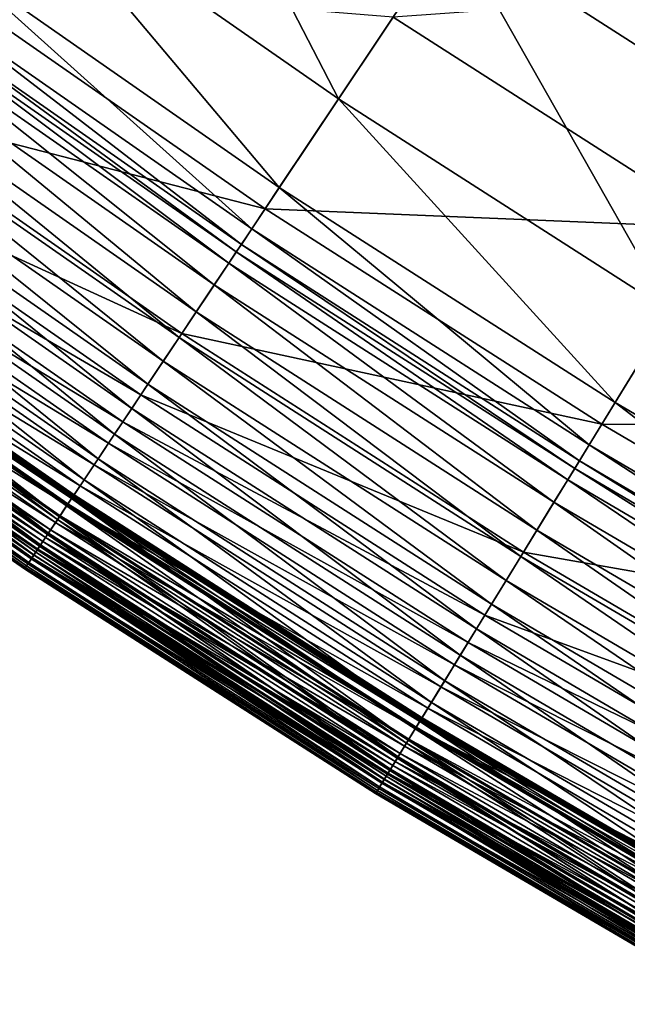
# Model space of a CAD drawing. Extents: x -139 to 139, y -139 to 139.
# Drawn here: x -77 to -69, y -121 to -108 of the extents above; entities that cross this region are included whole.
import ezdxf

# ---------------------------------------------------------------- set-up
doc = ezdxf.new("R2010")
doc.units = 0
doc.header["$MEASUREMENT"] = 0
doc.layers.get('0').update_dxf_attribs({"linetype": 'CONTINUOUS'})

msp = doc.modelspace()

# ---------------------------------------------------------------- linework, layer by layer
for points in [[(-67.358, -109.919, 7.724), (-71.622, -107.19, 7.724), (-69.178, -103.533, 7.724)], [(-73.121, -109.434, 7.724), (-77.361, -106.479, 7.724), (-75.775, -104.295, 7.724)], [(-73.121, -109.434, 7.724), (-75.775, -104.295, 7.724), (-71.622, -107.19, 7.724)], [(-73.897, -110.595, 7.724), (-78.182, -107.609, 7.724), (-77.361, -106.479, 7.724)], [(-73.897, -110.595, 7.724), (-77.361, -106.479, 7.724), (-73.121, -109.434, 7.724)], [(-68.768, -112.22, 7.724), (-73.121, -109.434, 7.724), (-71.622, -107.19, 7.724)], [(-68.768, -112.22, 7.724), (-71.622, -107.19, 7.724), (-67.358, -109.919, 7.724)], [(-74.257, -111.133, 7.724), (-78.563, -108.132, 7.724), (-78.182, -107.609, 7.724)], [(-74.257, -111.133, 7.724), (-78.182, -107.609, 7.724), (-73.897, -110.595, 7.724)], [(-79.533, -109.468, 48.656), (-74.082, -110.872, 48.656), (-78.378, -107.878, 48.656)], [(-78.378, -107.878, 48.656), (-74.082, -110.872, 48.656), (-72.406, -108.363, 48.656)], [(-72.406, -108.363, 48.656), (-68.096, -111.122, 48.656), (-66.129, -107.913, 48.656)], [(-74.393, -111.338, 7.724), (-78.707, -108.331, 7.724), (-78.563, -108.132, 7.724)], [(-74.393, -111.338, 7.724), (-78.563, -108.132, 7.724), (-74.257, -111.133, 7.724)], [(-74.557, -111.583, 7.795), (-78.881, -108.57, 7.795), (-78.777, -108.428, 7.733)], [(-74.46, -111.437, 7.733), (-78.777, -108.428, 7.733), (-78.707, -108.331, 7.724)], [(-74.557, -111.583, 7.795), (-78.777, -108.428, 7.733), (-74.46, -111.437, 7.733)], [(-74.46, -111.437, 7.733), (-78.707, -108.331, 7.724), (-74.393, -111.338, 7.724)], [(-74.082, -110.872, 48.656), (-68.096, -111.122, 48.656), (-72.406, -108.363, 48.656)], [(-74.748, -111.869, 7.946), (-79.083, -108.848, 7.946), (-78.881, -108.57, 7.795)], [(-74.748, -111.869, 7.946), (-78.881, -108.57, 7.795), (-74.557, -111.583, 7.795)], [(-74.985, -112.224, 8.157), (-79.334, -109.193, 8.157), (-79.083, -108.848, 7.946)], [(-74.985, -112.224, 8.157), (-79.083, -108.848, 7.946), (-74.748, -111.869, 7.946)], [(-75.209, -112.559, 8.389), (-79.571, -109.52, 8.389), (-79.334, -109.193, 8.157)], [(-75.209, -112.559, 8.389), (-79.334, -109.193, 8.157), (-74.985, -112.224, 8.157)], [(-80.101, -110.25, 48.654), (-75.174, -112.506, 48.656), (-79.533, -109.468, 48.656)], [(-79.533, -109.468, 48.656), (-75.174, -112.506, 48.656), (-74.082, -110.872, 48.656)], [(-69.498, -113.411, 7.724), (-73.897, -110.595, 7.724), (-73.121, -109.434, 7.724)], [(-69.498, -113.411, 7.724), (-73.121, -109.434, 7.724), (-68.768, -112.22, 7.724)], [(-75.417, -112.869, 8.654), (-79.79, -109.821, 8.654), (-79.571, -109.52, 8.389)], [(-75.417, -112.869, 8.654), (-79.571, -109.52, 8.389), (-75.209, -112.559, 8.389)], [(-75.618, -113.171, 8.966), (-80.003, -110.115, 8.966), (-79.79, -109.821, 8.654)], [(-75.618, -113.171, 8.966), (-79.79, -109.821, 8.654), (-75.417, -112.869, 8.654)], [(-75.828, -113.486, 9.321), (-80.225, -110.421, 9.321), (-80.003, -110.115, 8.966)], [(-75.828, -113.486, 9.321), (-80.003, -110.115, 8.966), (-75.618, -113.171, 8.966)], [(-80.35, -110.592, 48.635), (-75.711, -113.31, 48.654), (-80.101, -110.25, 48.654)], [(-80.101, -110.25, 48.654), (-75.711, -113.31, 48.654), (-75.174, -112.506, 48.656)], [(-76.054, -113.823, 9.706), (-80.464, -110.749, 9.706), (-80.225, -110.421, 9.321)], [(-76.054, -113.823, 9.706), (-80.225, -110.421, 9.321), (-75.828, -113.486, 9.321)], [(-80.549, -110.867, 48.589), (-75.946, -113.661, 48.635), (-80.35, -110.592, 48.635)], [(-80.35, -110.592, 48.635), (-75.946, -113.661, 48.635), (-75.711, -113.31, 48.654)], [(-69.837, -113.963, 7.724), (-74.257, -111.133, 7.724), (-73.897, -110.595, 7.724)], [(-69.837, -113.963, 7.724), (-73.897, -110.595, 7.724), (-69.498, -113.411, 7.724)], [(-76.271, -114.147, 10.102), (-80.693, -111.065, 10.102), (-80.464, -110.749, 9.706)], [(-76.271, -114.147, 10.102), (-80.464, -110.749, 9.706), (-76.054, -113.823, 9.706)], [(-80.749, -111.141, 48.521), (-76.134, -113.943, 48.589), (-80.549, -110.867, 48.589)], [(-80.549, -110.867, 48.589), (-76.134, -113.943, 48.589), (-75.946, -113.661, 48.635)], [(-75.174, -112.506, 48.656), (-69.672, -113.695, 48.656), (-74.082, -110.872, 48.656)], [(-74.082, -110.872, 48.656), (-69.672, -113.695, 48.656), (-68.096, -111.122, 48.656)], [(-80.942, -111.407, 48.44), (-76.323, -114.226, 48.521), (-80.749, -111.141, 48.521)], [(-76.455, -114.424, 10.493), (-80.889, -111.334, 10.493), (-80.693, -111.065, 10.102)], [(-80.749, -111.141, 48.521), (-76.323, -114.226, 48.521), (-76.134, -113.943, 48.589)], [(-76.455, -114.424, 10.493), (-80.693, -111.065, 10.102), (-76.271, -114.147, 10.102)], [(-69.965, -114.173, 7.724), (-74.393, -111.338, 7.724), (-74.257, -111.133, 7.724)], [(-69.965, -114.173, 7.724), (-74.257, -111.133, 7.724), (-69.837, -113.963, 7.724)], [(-69.672, -113.695, 48.656), (-63.681, -113.71, 48.656), (-68.096, -111.122, 48.656)], [(-81.123, -111.656, 48.347), (-76.506, -114.499, 48.44), (-80.942, -111.407, 48.44)], [(-76.619, -114.669, 10.89), (-81.062, -111.573, 10.89), (-80.889, -111.334, 10.493)], [(-80.942, -111.407, 48.44), (-76.506, -114.499, 48.44), (-76.323, -114.226, 48.521)], [(-76.619, -114.669, 10.89), (-80.889, -111.334, 10.493), (-76.455, -114.424, 10.493)], [(-70.027, -114.274, 7.733), (-74.46, -111.437, 7.733), (-74.393, -111.338, 7.724)], [(-70.027, -114.274, 7.733), (-74.393, -111.338, 7.724), (-69.965, -114.173, 7.724)], [(-81.062, -111.572, 41.785), (-76.606, -114.65, 41.809), (-81.048, -111.554, 41.809)], [(-81.027, -111.525, 41.87), (-76.617, -114.666, 41.924), (-81.06, -111.569, 41.924)], [(-81.048, -111.554, 41.809), (-76.6, -114.64, 41.83), (-81.041, -111.544, 41.83)], [(-81.048, -111.554, 41.809), (-76.606, -114.65, 41.809), (-76.6, -114.64, 41.83)], [(-81.041, -111.544, 41.83), (-76.594, -114.631, 41.847), (-81.035, -111.536, 41.847)], [(-81.041, -111.544, 41.83), (-76.6, -114.64, 41.83), (-76.594, -114.631, 41.847)], [(-81.035, -111.536, 41.847), (-76.59, -114.625, 41.86), (-81.031, -111.53, 41.86)], [(-81.035, -111.536, 41.847), (-76.594, -114.631, 41.847), (-76.59, -114.625, 41.86)], [(-81.031, -111.53, 41.86), (-76.586, -114.62, 41.87), (-81.027, -111.525, 41.87)], [(-81.031, -111.53, 41.86), (-76.59, -114.625, 41.86), (-76.586, -114.62, 41.87)], [(-81.027, -111.525, 41.87), (-76.586, -114.62, 41.87), (-76.617, -114.666, 41.924)], [(-70.119, -114.424, 7.795), (-74.557, -111.583, 7.795), (-74.46, -111.437, 7.733)], [(-70.119, -114.424, 7.795), (-74.46, -111.437, 7.733), (-70.027, -114.274, 7.733)], [(-81.284, -111.879, 48.241), (-76.676, -114.755, 48.347), (-81.123, -111.656, 48.347)], [(-81.129, -111.665, 41.97), (-76.803, -114.944, 42.006), (-81.256, -111.84, 42.006)], [(-76.777, -114.905, 11.304), (-81.229, -111.803, 11.304), (-81.062, -111.573, 10.89)], [(-81.22, -111.79, 41.652), (-76.666, -114.739, 41.737), (-81.112, -111.641, 41.737)], [(-81.06, -111.569, 41.924), (-76.683, -114.764, 41.97), (-81.129, -111.665, 41.97)], [(-81.129, -111.665, 41.97), (-76.683, -114.764, 41.97), (-76.803, -114.944, 42.006)], [(-81.123, -111.656, 48.347), (-76.676, -114.755, 48.347), (-76.506, -114.499, 48.44)], [(-81.112, -111.641, 41.737), (-76.619, -114.668, 41.785), (-81.062, -111.572, 41.785)], [(-81.112, -111.641, 41.737), (-76.666, -114.739, 41.737), (-76.619, -114.668, 41.785)], [(-81.062, -111.572, 41.785), (-76.619, -114.668, 41.785), (-76.606, -114.65, 41.809)], [(-76.777, -114.905, 11.304), (-81.062, -111.573, 10.89), (-76.619, -114.669, 10.89)], [(-81.06, -111.569, 41.924), (-76.617, -114.666, 41.924), (-76.683, -114.764, 41.97)], [(-70.299, -114.717, 7.946), (-74.748, -111.869, 7.946), (-74.557, -111.583, 7.795)], [(-70.299, -114.717, 7.946), (-74.557, -111.583, 7.795), (-70.119, -114.424, 7.795)], [(-76.921, -115.12, 11.728), (-81.381, -112.011, 11.728), (-81.229, -111.803, 11.304)], [(-81.35, -111.969, 41.548), (-76.769, -114.892, 41.652), (-81.22, -111.79, 41.652)], [(-76.921, -115.12, 11.728), (-81.229, -111.803, 11.304), (-76.777, -114.905, 11.304)], [(-81.22, -111.79, 41.652), (-76.769, -114.892, 41.652), (-76.666, -114.739, 41.737)], [(-81.421, -112.067, 48.124), (-76.829, -114.983, 48.241), (-81.284, -111.879, 48.241)], [(-81.256, -111.84, 42.006), (-76.932, -115.138, 42.048), (-81.393, -112.029, 42.048)], [(-81.284, -111.879, 48.241), (-76.829, -114.983, 48.241), (-76.676, -114.755, 48.347)], [(-81.256, -111.84, 42.006), (-76.803, -114.944, 42.006), (-76.932, -115.138, 42.048)], [(-70.522, -115.081, 8.157), (-74.985, -112.224, 8.157), (-74.748, -111.869, 7.946)], [(-70.522, -115.081, 8.157), (-74.748, -111.869, 7.946), (-70.299, -114.717, 7.946)], [(-81.529, -112.215, 47.999), (-76.959, -115.177, 48.124), (-81.421, -112.067, 48.124)], [(-77.036, -115.292, 12.155), (-81.503, -112.179, 12.155), (-81.381, -112.011, 11.728)], [(-81.393, -112.029, 42.048), (-77.024, -115.275, 42.114), (-81.491, -112.163, 42.114)], [(-81.459, -112.119, 41.45), (-76.892, -115.077, 41.548), (-81.35, -111.969, 41.548)], [(-81.421, -112.067, 48.124), (-76.959, -115.177, 48.124), (-76.829, -114.983, 48.241)], [(-81.393, -112.029, 42.048), (-76.932, -115.138, 42.048), (-77.024, -115.275, 42.114)], [(-77.036, -115.292, 12.155), (-81.381, -112.011, 11.728), (-76.921, -115.12, 11.728)], [(-81.35, -111.969, 41.548), (-76.892, -115.077, 41.548), (-76.769, -114.892, 41.652)], [(-77.111, -115.404, 12.587), (-81.582, -112.288, 12.587), (-81.503, -112.179, 12.155)], [(-81.491, -112.163, 42.114), (-77.086, -115.368, 42.197), (-81.556, -112.253, 42.197)], [(-81.537, -112.227, 41.353), (-76.995, -115.231, 41.45), (-81.459, -112.119, 41.45)], [(-77.111, -115.404, 12.587), (-81.503, -112.179, 12.155), (-77.036, -115.292, 12.155)], [(-81.491, -112.163, 42.114), (-77.024, -115.275, 42.114), (-77.086, -115.368, 42.197)], [(-81.459, -112.119, 41.45), (-76.995, -115.231, 41.45), (-76.892, -115.077, 41.548)], [(-81.666, -112.404, 47.646), (-77.136, -115.443, 47.867), (-81.609, -112.325, 47.867)], [(-81.609, -112.325, 42.303), (-77.177, -115.504, 42.51), (-81.652, -112.385, 42.51)], [(-81.617, -112.336, 40.581), (-77.136, -115.442, 41.185), (-81.608, -112.324, 41.185)], [(-81.582, -112.288, 12.587), (-77.141, -115.449, 13.012), (-81.614, -112.332, 13.012)], [(-81.609, -112.325, 47.867), (-77.06, -115.329, 47.999), (-81.529, -112.215, 47.999)], [(-81.556, -112.253, 42.197), (-77.136, -115.443, 42.303), (-81.609, -112.325, 42.303)], [(-81.609, -112.325, 42.303), (-77.136, -115.443, 42.303), (-77.177, -115.504, 42.51)], [(-81.609, -112.325, 47.867), (-77.136, -115.443, 47.867), (-77.06, -115.329, 47.999)], [(-81.608, -112.324, 41.185), (-77.113, -115.408, 41.258), (-81.585, -112.292, 41.258)], [(-81.608, -112.324, 41.185), (-77.136, -115.442, 41.185), (-77.113, -115.408, 41.258)], [(-81.585, -112.292, 41.258), (-77.069, -115.341, 41.353), (-81.537, -112.227, 41.353)], [(-81.585, -112.292, 41.258), (-77.113, -115.408, 41.258), (-77.069, -115.341, 41.353)], [(-81.582, -112.288, 12.587), (-77.111, -115.404, 12.587), (-77.141, -115.449, 13.012)], [(-81.556, -112.253, 42.197), (-77.086, -115.368, 42.197), (-77.136, -115.443, 42.303)], [(-81.537, -112.227, 41.353), (-77.069, -115.341, 41.353), (-76.995, -115.231, 41.45)], [(-81.529, -112.215, 47.999), (-77.06, -115.329, 47.999), (-76.959, -115.177, 48.124)], [(-70.732, -115.425, 8.389), (-75.209, -112.559, 8.389), (-74.985, -112.224, 8.157)], [(-70.732, -115.425, 8.389), (-74.985, -112.224, 8.157), (-70.522, -115.081, 8.157)], [(-64.992, -116.052, 7.724), (-69.498, -113.411, 7.724), (-68.768, -112.22, 7.724)], [(-81.712, -112.467, 45.454), (-77.222, -115.571, 46.928), (-81.7, -112.451, 46.928)], [(-81.685, -112.43, 42.949), (-77.228, -115.58, 43.894), (-81.706, -112.459, 43.894)], [(-81.7, -112.451, 46.928), (-77.19, -115.523, 47.646), (-81.666, -112.404, 47.646)], [(-81.7, -112.451, 46.928), (-77.222, -115.571, 46.928), (-77.19, -115.523, 47.646)], [(-81.652, -112.385, 42.51), (-77.208, -115.55, 42.949), (-81.685, -112.43, 42.949)], [(-81.685, -112.43, 42.949), (-77.208, -115.55, 42.949), (-77.228, -115.58, 43.894)], [(-81.666, -112.404, 47.646), (-77.19, -115.523, 47.646), (-77.136, -115.443, 47.867)], [(-81.652, -112.385, 42.51), (-77.177, -115.504, 42.51), (-77.208, -115.55, 42.949)], [(-81.614, -112.332, 13.012), (-77.145, -115.456, 13.345), (-81.618, -112.338, 13.345)], [(-81.618, -112.338, 36.559), (-77.144, -115.454, 40.581), (-81.617, -112.336, 40.581)], [(-81.618, -112.338, 36.559), (-77.145, -115.456, 36.559), (-77.144, -115.454, 40.581)], [(-81.618, -112.338, 18.168), (-77.145, -115.456, 18.168), (-77.145, -115.456, 27.371)], [(-81.618, -112.338, 18.168), (-77.145, -115.456, 27.371), (-81.618, -112.338, 27.371)], [(-81.618, -112.338, 27.371), (-77.145, -115.456, 27.371), (-77.145, -115.456, 36.559)], [(-81.618, -112.338, 27.371), (-77.145, -115.456, 36.559), (-81.618, -112.338, 36.559)], [(-81.618, -112.338, 13.345), (-77.145, -115.456, 13.345), (-77.145, -115.456, 14.09)], [(-81.618, -112.338, 13.345), (-77.145, -115.456, 14.09), (-81.618, -112.338, 14.09)], [(-81.618, -112.338, 14.09), (-77.145, -115.456, 14.09), (-77.145, -115.456, 18.168)], [(-81.618, -112.338, 14.09), (-77.145, -115.456, 18.168), (-81.618, -112.338, 18.168)], [(-81.617, -112.336, 40.581), (-77.144, -115.454, 40.581), (-77.136, -115.442, 41.185)], [(-81.614, -112.332, 13.012), (-77.141, -115.449, 13.012), (-77.145, -115.456, 13.345)], [(-81.706, -112.459, 43.894), (-77.234, -115.589, 45.454), (-81.712, -112.467, 45.454)], [(-81.712, -112.467, 45.454), (-77.234, -115.589, 45.454), (-77.222, -115.571, 46.928)], [(-81.706, -112.459, 43.894), (-77.228, -115.58, 43.894), (-77.234, -115.589, 45.454)], [(-75.711, -113.31, 48.654), (-70.699, -115.37, 48.656), (-75.174, -112.506, 48.656)], [(-70.927, -115.743, 8.654), (-75.417, -112.869, 8.654), (-75.209, -112.559, 8.389)], [(-70.927, -115.743, 8.654), (-75.209, -112.559, 8.389), (-70.732, -115.425, 8.389)], [(-75.174, -112.506, 48.656), (-70.699, -115.37, 48.656), (-69.672, -113.695, 48.656)], [(-71.117, -116.053, 8.966), (-75.618, -113.171, 8.966), (-75.417, -112.869, 8.654)], [(-71.117, -116.053, 8.966), (-75.417, -112.869, 8.654), (-70.927, -115.743, 8.654)], [(-71.315, -116.375, 9.321), (-75.828, -113.486, 9.321), (-75.618, -113.171, 8.966)], [(-71.315, -116.375, 9.321), (-75.618, -113.171, 8.966), (-71.117, -116.053, 8.966)], [(-75.946, -113.661, 48.635), (-71.204, -116.195, 48.654), (-75.711, -113.31, 48.654)], [(-75.711, -113.31, 48.654), (-71.204, -116.195, 48.654), (-70.699, -115.37, 48.656)], [(-71.527, -116.721, 9.706), (-76.054, -113.823, 9.706), (-75.828, -113.486, 9.321)], [(-71.527, -116.721, 9.706), (-75.828, -113.486, 9.321), (-71.315, -116.375, 9.321)], [(-65.309, -116.617, 7.724), (-69.837, -113.963, 7.724), (-69.498, -113.411, 7.724)], [(-65.309, -116.617, 7.724), (-69.498, -113.411, 7.724), (-64.992, -116.052, 7.724)], [(-76.134, -113.943, 48.589), (-71.425, -116.555, 48.635), (-75.946, -113.661, 48.635)], [(-75.946, -113.661, 48.635), (-71.425, -116.555, 48.635), (-71.204, -116.195, 48.654)], [(-70.699, -115.37, 48.656), (-65.155, -116.342, 48.656), (-69.672, -113.695, 48.656)], [(-69.672, -113.695, 48.656), (-65.155, -116.342, 48.656), (-63.681, -113.71, 48.656)], [(-71.73, -117.054, 10.102), (-76.271, -114.147, 10.102), (-76.054, -113.823, 9.706)], [(-71.73, -117.054, 10.102), (-76.054, -113.823, 9.706), (-71.527, -116.721, 9.706)], [(-76.323, -114.226, 48.521), (-71.602, -116.845, 48.589), (-76.134, -113.943, 48.589)], [(-76.134, -113.943, 48.589), (-71.602, -116.845, 48.589), (-71.425, -116.555, 48.635)], [(-65.429, -116.831, 7.724), (-69.965, -114.173, 7.724), (-69.837, -113.963, 7.724)], [(-65.429, -116.831, 7.724), (-69.837, -113.963, 7.724), (-65.309, -116.617, 7.724)], [(-76.506, -114.499, 48.44), (-71.78, -117.134, 48.521), (-76.323, -114.226, 48.521)], [(-71.904, -117.337, 10.493), (-76.455, -114.424, 10.493), (-76.271, -114.147, 10.102)], [(-76.323, -114.226, 48.521), (-71.78, -117.134, 48.521), (-71.602, -116.845, 48.589)], [(-71.904, -117.337, 10.493), (-76.271, -114.147, 10.102), (-71.73, -117.054, 10.102)], [(-65.487, -116.936, 7.733), (-70.027, -114.274, 7.733), (-69.965, -114.173, 7.724)], [(-65.487, -116.936, 7.733), (-69.965, -114.173, 7.724), (-65.429, -116.831, 7.724)], [(-65.573, -117.089, 7.795), (-70.119, -114.424, 7.795), (-70.027, -114.274, 7.733)], [(-65.573, -117.089, 7.795), (-70.027, -114.274, 7.733), (-65.487, -116.936, 7.733)], [(-76.676, -114.755, 48.347), (-71.951, -117.414, 48.44), (-76.506, -114.499, 48.44)], [(-72.058, -117.589, 10.89), (-76.619, -114.669, 10.89), (-76.455, -114.424, 10.493)], [(-76.506, -114.499, 48.44), (-71.951, -117.414, 48.44), (-71.78, -117.134, 48.521)], [(-72.058, -117.589, 10.89), (-76.455, -114.424, 10.493), (-71.904, -117.337, 10.493)], [(-65.741, -117.389, 7.946), (-70.299, -114.717, 7.946), (-70.119, -114.424, 7.795)], [(-65.741, -117.389, 7.946), (-70.119, -114.424, 7.795), (-65.573, -117.089, 7.795)], [(-76.586, -114.62, 41.87), (-72.056, -117.585, 41.924), (-76.617, -114.666, 41.924)], [(-76.606, -114.65, 41.809), (-72.04, -117.559, 41.83), (-76.6, -114.64, 41.83)], [(-76.6, -114.64, 41.83), (-72.035, -117.55, 41.847), (-76.594, -114.631, 41.847)], [(-76.6, -114.64, 41.83), (-72.04, -117.559, 41.83), (-72.035, -117.55, 41.847)], [(-76.594, -114.631, 41.847), (-72.031, -117.543, 41.86), (-76.59, -114.625, 41.86)], [(-76.594, -114.631, 41.847), (-72.035, -117.55, 41.847), (-72.031, -117.543, 41.86)], [(-76.59, -114.625, 41.86), (-72.027, -117.538, 41.87), (-76.586, -114.62, 41.87)], [(-76.59, -114.625, 41.86), (-72.031, -117.543, 41.86), (-72.027, -117.538, 41.87)], [(-76.586, -114.62, 41.87), (-72.027, -117.538, 41.87), (-72.056, -117.585, 41.924)], [(-76.829, -114.983, 48.241), (-72.112, -117.676, 48.347), (-76.676, -114.755, 48.347)], [(-76.683, -114.764, 41.97), (-72.231, -117.87, 42.006), (-76.803, -114.944, 42.006)], [(-72.207, -117.831, 11.304), (-76.777, -114.905, 11.304), (-76.619, -114.669, 10.89)], [(-76.769, -114.892, 41.652), (-72.102, -117.661, 41.737), (-76.666, -114.739, 41.737)], [(-76.617, -114.666, 41.924), (-72.118, -117.686, 41.97), (-76.683, -114.764, 41.97)], [(-76.683, -114.764, 41.97), (-72.118, -117.686, 41.97), (-72.231, -117.87, 42.006)], [(-76.676, -114.755, 48.347), (-72.112, -117.676, 48.347), (-71.951, -117.414, 48.44)], [(-76.666, -114.739, 41.737), (-72.058, -117.588, 41.785), (-76.619, -114.668, 41.785)], [(-76.666, -114.739, 41.737), (-72.102, -117.661, 41.737), (-72.058, -117.588, 41.785)], [(-76.619, -114.668, 41.785), (-72.046, -117.569, 41.809), (-76.606, -114.65, 41.809)], [(-76.619, -114.668, 41.785), (-72.058, -117.588, 41.785), (-72.046, -117.569, 41.809)], [(-72.207, -117.831, 11.304), (-76.619, -114.669, 10.89), (-72.058, -117.589, 10.89)], [(-76.617, -114.666, 41.924), (-72.056, -117.585, 41.924), (-72.118, -117.686, 41.97)], [(-76.606, -114.65, 41.809), (-72.046, -117.569, 41.809), (-72.04, -117.559, 41.83)], [(-65.949, -117.761, 8.157), (-70.522, -115.081, 8.157), (-70.299, -114.717, 7.946)], [(-65.949, -117.761, 8.157), (-70.299, -114.717, 7.946), (-65.741, -117.389, 7.946)], [(-72.342, -118.051, 11.728), (-76.921, -115.12, 11.728), (-76.777, -114.905, 11.304)], [(-76.892, -115.077, 41.548), (-72.199, -117.818, 41.652), (-76.769, -114.892, 41.652)], [(-72.342, -118.051, 11.728), (-76.777, -114.905, 11.304), (-72.207, -117.831, 11.304)], [(-76.769, -114.892, 41.652), (-72.199, -117.818, 41.652), (-72.102, -117.661, 41.737)], [(-76.959, -115.177, 48.124), (-72.256, -117.911, 48.241), (-76.829, -114.983, 48.241)], [(-76.803, -114.944, 42.006), (-72.353, -118.069, 42.048), (-76.932, -115.138, 42.048)], [(-76.829, -114.983, 48.241), (-72.256, -117.911, 48.241), (-72.112, -117.676, 48.347)], [(-76.803, -114.944, 42.006), (-72.231, -117.87, 42.006), (-72.353, -118.069, 42.048)], [(-72.45, -118.228, 12.155), (-77.036, -115.292, 12.155), (-76.921, -115.12, 11.728)], [(-76.932, -115.138, 42.048), (-72.439, -118.21, 42.114), (-77.024, -115.275, 42.114)], [(-76.995, -115.231, 41.45), (-72.315, -118.007, 41.548), (-76.892, -115.077, 41.548)], [(-76.932, -115.138, 42.048), (-72.353, -118.069, 42.048), (-72.439, -118.21, 42.114)], [(-72.45, -118.228, 12.155), (-76.921, -115.12, 11.728), (-72.342, -118.051, 11.728)], [(-76.892, -115.077, 41.548), (-72.315, -118.007, 41.548), (-72.199, -117.818, 41.652)], [(-66.146, -118.113, 8.389), (-70.732, -115.425, 8.389), (-70.522, -115.081, 8.157)], [(-66.146, -118.113, 8.389), (-70.522, -115.081, 8.157), (-65.949, -117.761, 8.157)], [(-72.52, -118.343, 12.587), (-77.111, -115.404, 12.587), (-77.036, -115.292, 12.155)], [(-77.024, -115.275, 42.114), (-72.498, -118.306, 42.197), (-77.086, -115.368, 42.197)], [(-77.069, -115.341, 41.353), (-72.411, -118.165, 41.45), (-76.995, -115.231, 41.45)], [(-77.06, -115.329, 47.999), (-72.378, -118.11, 48.124), (-76.959, -115.177, 48.124)], [(-72.52, -118.343, 12.587), (-77.036, -115.292, 12.155), (-72.45, -118.228, 12.155)], [(-77.024, -115.275, 42.114), (-72.439, -118.21, 42.114), (-72.498, -118.306, 42.197)], [(-76.995, -115.231, 41.45), (-72.411, -118.165, 41.45), (-72.315, -118.007, 41.548)], [(-76.959, -115.177, 48.124), (-72.378, -118.11, 48.124), (-72.256, -117.911, 48.241)], [(-77.111, -115.404, 12.587), (-72.549, -118.389, 13.012), (-77.141, -115.449, 13.012)], [(-77.136, -115.443, 47.867), (-72.473, -118.265, 47.999), (-77.06, -115.329, 47.999)], [(-77.086, -115.368, 42.197), (-72.545, -118.382, 42.303), (-77.136, -115.443, 42.303)], [(-77.136, -115.442, 41.185), (-72.523, -118.347, 41.258), (-77.113, -115.408, 41.258)], [(-77.113, -115.408, 41.258), (-72.481, -118.278, 41.353), (-77.069, -115.341, 41.353)], [(-77.113, -115.408, 41.258), (-72.523, -118.347, 41.258), (-72.481, -118.278, 41.353)], [(-77.111, -115.404, 12.587), (-72.52, -118.343, 12.587), (-72.549, -118.389, 13.012)], [(-77.086, -115.368, 42.197), (-72.498, -118.306, 42.197), (-72.545, -118.382, 42.303)], [(-77.069, -115.341, 41.353), (-72.481, -118.278, 41.353), (-72.411, -118.165, 41.45)], [(-77.06, -115.329, 47.999), (-72.473, -118.265, 47.999), (-72.378, -118.11, 48.124)], [(-71.204, -116.195, 48.654), (-66.115, -118.057, 48.656), (-70.699, -115.37, 48.656)], [(-70.699, -115.37, 48.656), (-66.115, -118.057, 48.656), (-65.155, -116.342, 48.656)], [(-77.208, -115.55, 42.949), (-72.631, -118.523, 43.894), (-77.228, -115.58, 43.894)], [(-77.222, -115.571, 46.928), (-72.595, -118.465, 47.646), (-77.19, -115.523, 47.646)], [(-77.177, -115.504, 42.51), (-72.612, -118.492, 42.949), (-77.208, -115.55, 42.949)], [(-77.208, -115.55, 42.949), (-72.612, -118.492, 42.949), (-72.631, -118.523, 43.894)], [(-77.19, -115.523, 47.646), (-72.544, -118.382, 47.867), (-77.136, -115.443, 47.867)], [(-77.19, -115.523, 47.646), (-72.595, -118.465, 47.646), (-72.544, -118.382, 47.867)], [(-77.136, -115.443, 42.303), (-72.583, -118.445, 42.51), (-77.177, -115.504, 42.51)], [(-77.177, -115.504, 42.51), (-72.583, -118.445, 42.51), (-72.612, -118.492, 42.949)], [(-77.141, -115.449, 13.012), (-72.553, -118.395, 13.345), (-77.145, -115.456, 13.345)], [(-77.145, -115.456, 36.559), (-72.551, -118.393, 40.581), (-77.144, -115.454, 40.581)], [(-77.145, -115.456, 36.559), (-72.553, -118.395, 36.559), (-72.551, -118.393, 40.581)], [(-77.145, -115.456, 18.168), (-72.553, -118.395, 18.168), (-72.553, -118.395, 27.371)], [(-77.145, -115.456, 18.168), (-72.553, -118.395, 27.371), (-77.145, -115.456, 27.371)], [(-77.145, -115.456, 27.371), (-72.553, -118.395, 27.371), (-72.553, -118.395, 36.559)], [(-77.145, -115.456, 27.371), (-72.553, -118.395, 36.559), (-77.145, -115.456, 36.559)], [(-77.145, -115.456, 13.345), (-72.553, -118.395, 13.345), (-72.553, -118.395, 14.09)], [(-77.145, -115.456, 13.345), (-72.553, -118.395, 14.09), (-77.145, -115.456, 14.09)], [(-77.145, -115.456, 14.09), (-72.553, -118.395, 14.09), (-72.553, -118.395, 18.168)], [(-77.145, -115.456, 14.09), (-72.553, -118.395, 18.168), (-77.145, -115.456, 18.168)], [(-77.144, -115.454, 40.581), (-72.544, -118.381, 41.185), (-77.136, -115.442, 41.185)], [(-77.144, -115.454, 40.581), (-72.551, -118.393, 40.581), (-72.544, -118.381, 41.185)], [(-77.141, -115.449, 13.012), (-72.549, -118.389, 13.012), (-72.553, -118.395, 13.345)], [(-77.136, -115.442, 41.185), (-72.544, -118.381, 41.185), (-72.523, -118.347, 41.258)], [(-77.136, -115.443, 42.303), (-72.545, -118.382, 42.303), (-72.583, -118.445, 42.51)], [(-77.136, -115.443, 47.867), (-72.544, -118.382, 47.867), (-72.473, -118.265, 47.999)], [(-66.329, -118.438, 8.654), (-70.927, -115.743, 8.654), (-70.732, -115.425, 8.389)], [(-66.329, -118.438, 8.654), (-70.732, -115.425, 8.389), (-66.146, -118.113, 8.389)], [(-77.234, -115.589, 45.454), (-72.625, -118.514, 46.928), (-77.222, -115.571, 46.928)], [(-77.228, -115.58, 43.894), (-72.636, -118.532, 45.454), (-77.234, -115.589, 45.454)], [(-77.234, -115.589, 45.454), (-72.636, -118.532, 45.454), (-72.625, -118.514, 46.928)], [(-77.228, -115.58, 43.894), (-72.631, -118.523, 43.894), (-72.636, -118.532, 45.454)], [(-77.222, -115.571, 46.928), (-72.625, -118.514, 46.928), (-72.595, -118.465, 47.646)], [(-66.506, -118.755, 8.966), (-71.117, -116.053, 8.966), (-70.927, -115.743, 8.654)], [(-66.506, -118.755, 8.966), (-70.927, -115.743, 8.654), (-66.329, -118.438, 8.654)], [(-66.691, -119.085, 9.321), (-71.315, -116.375, 9.321), (-71.117, -116.053, 8.966)], [(-66.691, -119.085, 9.321), (-71.117, -116.053, 8.966), (-66.506, -118.755, 8.966)], [(-71.425, -116.555, 48.635), (-66.587, -118.901, 48.654), (-71.204, -116.195, 48.654)], [(-71.204, -116.195, 48.654), (-66.587, -118.901, 48.654), (-66.115, -118.057, 48.656)], [(-66.889, -119.439, 9.706), (-71.527, -116.721, 9.706), (-71.315, -116.375, 9.321)], [(-66.889, -119.439, 9.706), (-71.315, -116.375, 9.321), (-66.691, -119.085, 9.321)], [(-71.602, -116.845, 48.589), (-66.794, -119.27, 48.635), (-71.425, -116.555, 48.635)], [(-71.425, -116.555, 48.635), (-66.794, -119.27, 48.635), (-66.587, -118.901, 48.654)], [(-67.08, -119.78, 10.102), (-71.73, -117.054, 10.102), (-71.527, -116.721, 9.706)], [(-67.08, -119.78, 10.102), (-71.527, -116.721, 9.706), (-66.889, -119.439, 9.706)], [(-71.78, -117.134, 48.521), (-66.96, -119.566, 48.589), (-71.602, -116.845, 48.589)], [(-71.602, -116.845, 48.589), (-66.96, -119.566, 48.589), (-66.794, -119.27, 48.635)], [(-67.242, -120.069, 10.493), (-71.904, -117.337, 10.493), (-71.73, -117.054, 10.102)], [(-67.242, -120.069, 10.493), (-71.73, -117.054, 10.102), (-67.08, -119.78, 10.102)], [(-71.951, -117.414, 48.44), (-67.126, -119.862, 48.521), (-71.78, -117.134, 48.521)], [(-71.78, -117.134, 48.521), (-67.126, -119.862, 48.521), (-66.96, -119.566, 48.589)], [(-67.386, -120.327, 10.89), (-72.058, -117.589, 10.89), (-71.904, -117.337, 10.493)], [(-67.386, -120.327, 10.89), (-71.904, -117.337, 10.493), (-67.242, -120.069, 10.493)], [(-72.112, -117.676, 48.347), (-67.286, -120.149, 48.44), (-71.951, -117.414, 48.44)], [(-71.951, -117.414, 48.44), (-67.286, -120.149, 48.44), (-67.126, -119.862, 48.521)], [(-67.525, -120.575, 11.304), (-72.207, -117.831, 11.304), (-72.058, -117.589, 10.89)], [(-72.056, -117.585, 41.924), (-67.442, -120.427, 41.97), (-72.118, -117.686, 41.97)], [(-72.102, -117.661, 41.737), (-67.386, -120.326, 41.785), (-72.058, -117.588, 41.785)], [(-72.058, -117.588, 41.785), (-67.375, -120.307, 41.809), (-72.046, -117.569, 41.809)], [(-72.058, -117.588, 41.785), (-67.386, -120.326, 41.785), (-67.375, -120.307, 41.809)], [(-67.525, -120.575, 11.304), (-72.058, -117.589, 10.89), (-67.386, -120.327, 10.89)], [(-72.027, -117.538, 41.87), (-67.384, -120.324, 41.924), (-72.056, -117.585, 41.924)], [(-72.056, -117.585, 41.924), (-67.384, -120.324, 41.924), (-67.442, -120.427, 41.97)], [(-72.046, -117.569, 41.809), (-67.369, -120.296, 41.83), (-72.04, -117.559, 41.83)], [(-72.046, -117.569, 41.809), (-67.375, -120.307, 41.809), (-67.369, -120.296, 41.83)], [(-72.04, -117.559, 41.83), (-67.364, -120.287, 41.847), (-72.035, -117.55, 41.847)], [(-72.04, -117.559, 41.83), (-67.369, -120.296, 41.83), (-67.364, -120.287, 41.847)], [(-72.035, -117.55, 41.847), (-67.36, -120.281, 41.86), (-72.031, -117.543, 41.86)], [(-72.035, -117.55, 41.847), (-67.364, -120.287, 41.847), (-67.36, -120.281, 41.86)], [(-72.031, -117.543, 41.86), (-67.357, -120.275, 41.87), (-72.027, -117.538, 41.87)], [(-72.031, -117.543, 41.86), (-67.36, -120.281, 41.86), (-67.357, -120.275, 41.87)], [(-72.027, -117.538, 41.87), (-67.357, -120.275, 41.87), (-67.384, -120.324, 41.924)], [(-72.256, -117.911, 48.241), (-67.437, -120.417, 48.347), (-72.112, -117.676, 48.347)], [(-72.118, -117.686, 41.97), (-67.548, -120.615, 42.006), (-72.231, -117.87, 42.006)], [(-72.199, -117.818, 41.652), (-67.427, -120.401, 41.737), (-72.102, -117.661, 41.737)], [(-72.118, -117.686, 41.97), (-67.442, -120.427, 41.97), (-67.548, -120.615, 42.006)], [(-72.112, -117.676, 48.347), (-67.437, -120.417, 48.347), (-67.286, -120.149, 48.44)], [(-72.102, -117.661, 41.737), (-67.427, -120.401, 41.737), (-67.386, -120.326, 41.785)], [(-72.231, -117.87, 42.006), (-67.662, -120.819, 42.048), (-72.353, -118.069, 42.048)], [(-67.651, -120.8, 11.728), (-72.342, -118.051, 11.728), (-72.207, -117.831, 11.304)], [(-72.315, -118.007, 41.548), (-67.518, -120.561, 41.652), (-72.199, -117.818, 41.652)], [(-72.231, -117.87, 42.006), (-67.548, -120.615, 42.006), (-67.662, -120.819, 42.048)], [(-67.651, -120.8, 11.728), (-72.207, -117.831, 11.304), (-67.525, -120.575, 11.304)], [(-72.199, -117.818, 41.652), (-67.518, -120.561, 41.652), (-67.427, -120.401, 41.737)], [(-72.378, -118.11, 48.124), (-67.571, -120.657, 48.241), (-72.256, -117.911, 48.241)], [(-72.256, -117.911, 48.241), (-67.571, -120.657, 48.241), (-67.437, -120.417, 48.347)], [(-72.473, -118.265, 47.999), (-67.685, -120.86, 48.124), (-72.378, -118.11, 48.124)], [(-67.752, -120.981, 12.155), (-72.45, -118.228, 12.155), (-72.342, -118.051, 11.728)], [(-72.353, -118.069, 42.048), (-67.743, -120.963, 42.114), (-72.439, -118.21, 42.114)], [(-72.411, -118.165, 41.45), (-67.626, -120.755, 41.548), (-72.315, -118.007, 41.548)], [(-72.378, -118.11, 48.124), (-67.685, -120.86, 48.124), (-67.571, -120.657, 48.241)], [(-72.353, -118.069, 42.048), (-67.662, -120.819, 42.048), (-67.743, -120.963, 42.114)], [(-67.752, -120.981, 12.155), (-72.342, -118.051, 11.728), (-67.651, -120.8, 11.728)], [(-72.315, -118.007, 41.548), (-67.626, -120.755, 41.548), (-67.518, -120.561, 41.652)], [(-67.818, -121.099, 12.587), (-72.52, -118.343, 12.587), (-72.45, -118.228, 12.155)], [(-72.439, -118.21, 42.114), (-67.797, -121.061, 42.197), (-72.498, -118.306, 42.197)], [(-72.481, -118.278, 41.353), (-67.716, -120.917, 41.45), (-72.411, -118.165, 41.45)], [(-67.818, -121.099, 12.587), (-72.45, -118.228, 12.155), (-67.752, -120.981, 12.155)], [(-72.439, -118.21, 42.114), (-67.743, -120.963, 42.114), (-67.797, -121.061, 42.197)], [(-72.411, -118.165, 41.45), (-67.716, -120.917, 41.45), (-67.626, -120.755, 41.548)], [(-72.595, -118.465, 47.646), (-67.841, -121.139, 47.867), (-72.544, -118.382, 47.867)], [(-72.545, -118.382, 42.303), (-67.877, -121.203, 42.51), (-72.583, -118.445, 42.51)], [(-72.549, -118.389, 13.012), (-67.848, -121.152, 13.345), (-72.553, -118.395, 13.345)], [(-72.551, -118.393, 40.581), (-67.84, -121.138, 41.185), (-72.544, -118.381, 41.185)], [(-72.52, -118.343, 12.587), (-67.845, -121.146, 13.012), (-72.549, -118.389, 13.012)], [(-72.549, -118.389, 13.012), (-67.845, -121.146, 13.012), (-67.848, -121.152, 13.345)], [(-72.498, -118.306, 42.197), (-67.841, -121.139, 42.303), (-72.545, -118.382, 42.303)], [(-72.545, -118.382, 42.303), (-67.841, -121.139, 42.303), (-67.877, -121.203, 42.51)], [(-72.544, -118.382, 47.867), (-67.774, -121.019, 47.999), (-72.473, -118.265, 47.999)], [(-72.544, -118.381, 41.185), (-67.821, -121.103, 41.258), (-72.523, -118.347, 41.258)], [(-72.544, -118.381, 41.185), (-67.84, -121.138, 41.185), (-67.821, -121.103, 41.258)], [(-72.544, -118.382, 47.867), (-67.841, -121.139, 47.867), (-67.774, -121.019, 47.999)], [(-72.523, -118.347, 41.258), (-67.781, -121.033, 41.353), (-72.481, -118.278, 41.353)], [(-72.523, -118.347, 41.258), (-67.821, -121.103, 41.258), (-67.781, -121.033, 41.353)], [(-72.52, -118.343, 12.587), (-67.818, -121.099, 12.587), (-67.845, -121.146, 13.012)], [(-72.498, -118.306, 42.197), (-67.797, -121.061, 42.197), (-67.841, -121.139, 42.303)], [(-72.481, -118.278, 41.353), (-67.781, -121.033, 41.353), (-67.716, -120.917, 41.45)], [(-72.473, -118.265, 47.999), (-67.774, -121.019, 47.999), (-67.685, -120.86, 48.124)], [(-72.636, -118.532, 45.454), (-67.917, -121.274, 46.928), (-72.625, -118.514, 46.928)], [(-72.612, -118.492, 42.949), (-67.921, -121.283, 43.894), (-72.631, -118.523, 43.894)], [(-72.625, -118.514, 46.928), (-67.888, -121.223, 47.646), (-72.595, -118.465, 47.646)], [(-72.625, -118.514, 46.928), (-67.917, -121.274, 46.928), (-67.888, -121.223, 47.646)], [(-72.583, -118.445, 42.51), (-67.904, -121.252, 42.949), (-72.612, -118.492, 42.949)], [(-72.612, -118.492, 42.949), (-67.904, -121.252, 42.949), (-67.921, -121.283, 43.894)], [(-72.595, -118.465, 47.646), (-67.888, -121.223, 47.646), (-67.841, -121.139, 47.867)], [(-72.583, -118.445, 42.51), (-67.877, -121.203, 42.51), (-67.904, -121.252, 42.949)], [(-72.553, -118.395, 36.559), (-67.847, -121.151, 40.581), (-72.551, -118.393, 40.581)], [(-72.553, -118.395, 36.559), (-67.848, -121.152, 36.559), (-67.847, -121.151, 40.581)], [(-72.553, -118.395, 18.168), (-67.848, -121.152, 18.168), (-67.848, -121.152, 27.371)], [(-72.553, -118.395, 18.168), (-67.848, -121.152, 27.371), (-72.553, -118.395, 27.371)], [(-72.553, -118.395, 27.371), (-67.848, -121.152, 27.371), (-67.848, -121.152, 36.559)], [(-72.553, -118.395, 27.371), (-67.848, -121.152, 36.559), (-72.553, -118.395, 36.559)], [(-72.553, -118.395, 13.345), (-67.848, -121.152, 13.345), (-67.848, -121.152, 14.09)], [(-72.553, -118.395, 13.345), (-67.848, -121.152, 14.09), (-72.553, -118.395, 14.09)], [(-72.553, -118.395, 14.09), (-67.848, -121.152, 14.09), (-67.848, -121.152, 18.168)], [(-72.553, -118.395, 14.09), (-67.848, -121.152, 18.168), (-72.553, -118.395, 18.168)], [(-72.551, -118.393, 40.581), (-67.847, -121.151, 40.581), (-67.84, -121.138, 41.185)], [(-72.631, -118.523, 43.894), (-67.927, -121.292, 45.454), (-72.636, -118.532, 45.454)], [(-72.636, -118.532, 45.454), (-67.927, -121.292, 45.454), (-67.917, -121.274, 46.928)], [(-72.631, -118.523, 43.894), (-67.921, -121.283, 43.894), (-67.927, -121.292, 45.454)]]:
    msp.add_3dface(points)

doc.saveas('drawing.dxf')
